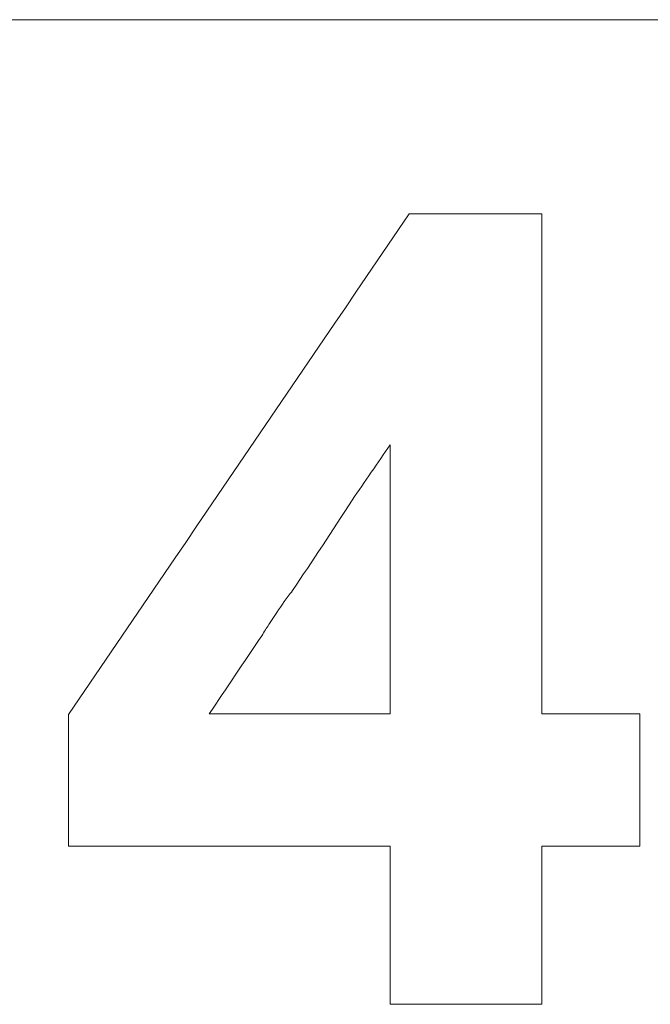
# Model space of a CAD drawing. Units: inches. Extents: x 474 to 1163, y -489 to 421.
# Drawn here: x 880 to 888, y 57 to 69 of the extents above; entities that cross this region are included whole.
import ezdxf

# ---------------------------------------------------------------- set-up
doc = ezdxf.new("R2010")
doc.units = ezdxf.units.IN
doc.header["$MEASUREMENT"] = 0
doc.layers.add('Grafik', color=10, linetype='Continuous')

msp = doc.modelspace()

# ---------------------------------------------------------------- linework, layer by layer
at = {"layer": 'Grafik', "lineweight": 9}
msp.add_lwpolyline([(755.19, 69.086), (907.778, 69.086)], dxfattribs=at)
at = {"layer": 'Grafik', "lineweight": 5}
for points in [[(886.883, 66.641), (886.805, 66.641)], [(886.883, 66.641), (886.883, 60.347)], [(884.975, 63.736), (884.975, 60.347)], [(884.975, 60.347), (882.699, 60.347)], [(888.114, 60.347), (888.023, 60.347)], [(888.114, 60.347), (888.114, 58.68)], [(886.883, 58.68), (886.883, 56.691)], [(888.114, 58.68), (888.023, 58.68)], [(886.883, 56.691), (886.805, 56.691)]]:
    msp.add_lwpolyline(points, dxfattribs=at)
for points in [[(880.927, 60.34), (882.358, 62.44), (883.788, 64.544), (885.212, 66.641)], [(884.975, 58.68), (883.616, 58.68), (882.27, 58.68), (880.927, 58.68)]]:
    msp.add_open_spline(points, degree=3, dxfattribs=at)
for points, knots in [([(885.212, 66.641), (885.256, 66.641), (885.307, 66.641), (885.351, 66.641), (885.351, 66.641), (885.351, 66.641), (885.351, 66.641), (885.391, 66.641), (885.439, 66.641), (885.479, 66.641), (885.479, 66.641), (885.479, 66.641), (885.479, 66.641), (885.506, 66.641), (885.523, 66.641), (885.547, 66.641), (885.547, 66.641), (885.547, 66.641), (885.547, 66.641), (885.594, 66.641), (885.638, 66.641), (885.679, 66.641), (885.679, 66.641), (885.679, 66.641), (885.679, 66.641), (885.699, 66.641), (885.72, 66.641), (885.747, 66.641), (885.747, 66.641), (885.747, 66.641), (885.747, 66.641), (885.797, 66.641), (885.835, 66.641), (885.879, 66.641), (885.879, 66.641), (885.879, 66.641), (885.879, 66.641), (885.895, 66.641), (885.929, 66.641), (885.946, 66.641), (885.946, 66.641), (885.946, 66.641), (885.946, 66.641), (885.987, 66.641), (886.031, 66.641), (886.071, 66.641), (886.071, 66.641), (886.071, 66.641), (886.071, 66.641), (886.095, 66.641), (886.125, 66.641), (886.146, 66.641), (886.146, 66.641), (886.146, 66.641), (886.146, 66.641), (886.207, 66.641), (886.278, 66.641), (886.335, 66.641), (886.335, 66.641), (886.335, 66.641), (886.335, 66.641), (886.494, 66.641), (886.65, 66.641), (886.805, 66.641)], [0, 0, 0, 0, 1, 1, 1, 2, 2, 2, 3, 3, 3, 4, 4, 4, 5, 5, 5, 6, 6, 6, 7, 7, 7, 8, 8, 8, 9, 9, 9, 10, 10, 10, 11, 11, 11, 12, 12, 12, 13, 13, 13, 14, 14, 14, 15, 15, 15, 16, 16, 16, 17, 17, 17, 18, 18, 18, 19, 19, 19, 20, 20, 20, 21, 21, 21, 21]), ([(882.699, 60.347), (882.912, 60.668), (883.139, 61), (883.362, 61.331), (883.362, 61.331), (883.362, 61.331), (883.362, 61.331), (883.389, 61.382), (883.42, 61.429), (883.45, 61.473), (883.45, 61.473), (883.45, 61.473), (883.45, 61.473), (883.518, 61.578), (883.579, 61.669), (883.643, 61.761), (883.643, 61.761), (883.643, 61.761), (883.643, 61.761), (883.67, 61.805), (883.711, 61.849), (883.744, 61.899), (883.744, 61.899), (883.744, 61.899), (883.744, 61.899), (883.995, 62.271), (884.248, 62.65), (884.495, 63.039), (884.495, 63.039), (884.495, 63.039), (884.495, 63.039), (884.658, 63.272), (884.817, 63.509), (884.975, 63.736)], [0, 0, 0, 0, 1, 1, 1, 2, 2, 2, 3, 3, 3, 4, 4, 4, 5, 5, 5, 6, 6, 6, 7, 7, 7, 8, 8, 8, 9, 9, 9, 10, 10, 10, 11, 11, 11, 11]), ([(880.927, 58.68), (880.927, 58.845), (880.927, 59.001), (880.927, 59.17), (880.927, 59.17), (880.927, 59.17), (880.927, 59.17), (880.927, 59.19), (880.927, 59.21), (880.927, 59.234), (880.927, 59.234), (880.927, 59.234), (880.927, 59.234), (880.927, 59.349), (880.927, 59.461), (880.927, 59.583), (880.927, 59.583), (880.927, 59.583), (880.927, 59.583), (880.927, 59.606), (880.927, 59.626), (880.927, 59.65), (880.927, 59.65), (880.927, 59.65), (880.927, 59.65), (880.927, 59.714), (880.927, 59.789), (880.927, 59.856), (880.927, 59.856), (880.927, 59.856), (880.927, 59.856), (880.927, 60.019), (880.927, 60.178), (880.927, 60.34)], [0, 0, 0, 0, 1, 1, 1, 2, 2, 2, 3, 3, 3, 4, 4, 4, 5, 5, 5, 6, 6, 6, 7, 7, 7, 8, 8, 8, 9, 9, 9, 10, 10, 10, 11, 11, 11, 11]), ([(886.883, 60.347), (886.89, 60.347), (886.903, 60.347), (886.903, 60.347), (886.903, 60.347), (886.903, 60.347), (886.903, 60.347), (886.941, 60.347), (886.981, 60.347), (887.008, 60.347), (887.008, 60.347), (887.008, 60.347), (887.008, 60.347), (887.062, 60.347), (887.113, 60.347), (887.16, 60.347), (887.16, 60.347), (887.16, 60.347), (887.16, 60.347), (887.177, 60.347), (887.194, 60.347), (887.208, 60.347), (887.208, 60.347), (887.208, 60.347), (887.208, 60.347), (887.248, 60.347), (887.282, 60.347), (887.319, 60.347), (887.319, 60.347), (887.319, 60.347), (887.319, 60.347), (887.336, 60.347), (887.35, 60.347), (887.367, 60.347), (887.367, 60.347), (887.367, 60.347), (887.367, 60.347), (887.411, 60.347), (887.441, 60.347), (887.475, 60.347), (887.475, 60.347), (887.475, 60.347), (887.475, 60.347), (887.522, 60.347), (887.58, 60.347), (887.624, 60.347), (887.624, 60.347), (887.624, 60.347), (887.624, 60.347), (887.637, 60.347), (887.658, 60.347), (887.678, 60.347), (887.678, 60.347), (887.678, 60.347), (887.678, 60.347), (887.729, 60.347), (887.779, 60.347), (887.827, 60.347), (887.827, 60.347), (887.827, 60.347), (887.827, 60.347), (887.898, 60.347), (887.962, 60.347), (888.023, 60.347)], [0, 0, 0, 0, 1, 1, 1, 2, 2, 2, 3, 3, 3, 4, 4, 4, 5, 5, 5, 6, 6, 6, 7, 7, 7, 8, 8, 8, 9, 9, 9, 10, 10, 10, 11, 11, 11, 12, 12, 12, 13, 13, 13, 14, 14, 14, 15, 15, 15, 16, 16, 16, 17, 17, 17, 18, 18, 18, 19, 19, 19, 20, 20, 20, 21, 21, 21, 21]), ([(884.975, 56.691), (884.975, 57.07), (884.975, 57.459), (884.975, 57.851), (884.975, 57.851), (884.975, 57.851), (884.975, 57.851), (884.975, 58.125), (884.975, 58.409), (884.975, 58.68)], [0, 0, 0, 0, 1, 1, 1, 2, 2, 2, 3, 3, 3, 3]), ([(888.023, 58.68), (887.996, 58.68), (887.962, 58.68), (887.928, 58.68), (887.928, 58.68), (887.928, 58.68), (887.928, 58.68), (887.898, 58.68), (887.86, 58.68), (887.827, 58.68), (887.827, 58.68), (887.827, 58.68), (887.827, 58.68), (887.81, 58.68), (887.793, 58.68), (887.779, 58.68), (887.779, 58.68), (887.779, 58.68), (887.779, 58.68), (887.749, 58.68), (887.708, 58.68), (887.678, 58.68), (887.678, 58.68), (887.678, 58.68), (887.678, 58.68), (887.658, 58.68), (887.637, 58.68), (887.624, 58.68), (887.624, 58.68), (887.624, 58.68), (887.624, 58.68), (887.59, 58.68), (887.553, 58.68), (887.522, 58.68), (887.522, 58.68), (887.522, 58.68), (887.522, 58.68), (887.505, 58.68), (887.488, 58.68), (887.475, 58.68), (887.475, 58.68), (887.475, 58.68), (887.475, 58.68), (887.441, 58.68), (887.411, 58.68), (887.367, 58.68), (887.367, 58.68), (887.367, 58.68), (887.367, 58.68), (887.35, 58.68), (887.336, 58.68), (887.319, 58.68), (887.319, 58.68), (887.319, 58.68), (887.319, 58.68), (887.282, 58.68), (887.248, 58.68), (887.208, 58.68), (887.208, 58.68), (887.208, 58.68), (887.208, 58.68), (887.194, 58.68), (887.177, 58.68), (887.16, 58.68), (887.16, 58.68), (887.16, 58.68), (887.16, 58.68), (887.113, 58.68), (887.062, 58.68), (887.008, 58.68), (887.008, 58.68), (887.008, 58.68), (887.008, 58.68), (886.974, 58.68), (886.927, 58.68), (886.883, 58.68)], [0, 0, 0, 0, 1, 1, 1, 2, 2, 2, 3, 3, 3, 4, 4, 4, 5, 5, 5, 6, 6, 6, 7, 7, 7, 8, 8, 8, 9, 9, 9, 10, 10, 10, 11, 11, 11, 12, 12, 12, 13, 13, 13, 14, 14, 14, 15, 15, 15, 16, 16, 16, 17, 17, 17, 18, 18, 18, 19, 19, 19, 20, 20, 20, 21, 21, 21, 22, 22, 22, 23, 23, 23, 24, 24, 24, 25, 25, 25, 25]), ([(886.805, 56.691), (886.754, 56.691), (886.704, 56.691), (886.653, 56.691), (886.653, 56.691), (886.653, 56.691), (886.653, 56.691), (886.579, 56.691), (886.494, 56.691), (886.42, 56.691), (886.42, 56.691), (886.42, 56.691), (886.42, 56.691), (886.369, 56.691), (886.318, 56.691), (886.274, 56.691), (886.274, 56.691), (886.274, 56.691), (886.274, 56.691), (886.237, 56.691), (886.217, 56.691), (886.193, 56.691), (886.193, 56.691), (886.193, 56.691), (886.193, 56.691), (886.146, 56.691), (886.092, 56.691), (886.037, 56.691), (886.037, 56.691), (886.037, 56.691), (886.037, 56.691), (886.017, 56.691), (885.99, 56.691), (885.966, 56.691), (885.966, 56.691), (885.966, 56.691), (885.966, 56.691), (885.916, 56.691), (885.865, 56.691), (885.814, 56.691), (885.814, 56.691), (885.814, 56.691), (885.814, 56.691), (885.794, 56.691), (885.767, 56.691), (885.736, 56.691), (885.736, 56.691), (885.736, 56.691), (885.736, 56.691), (885.659, 56.691), (885.581, 56.691), (885.506, 56.691), (885.506, 56.691), (885.506, 56.691), (885.506, 56.691), (885.327, 56.691), (885.148, 56.691), (884.975, 56.691)], [0, 0, 0, 0, 1, 1, 1, 2, 2, 2, 3, 3, 3, 4, 4, 4, 5, 5, 5, 6, 6, 6, 7, 7, 7, 8, 8, 8, 9, 9, 9, 10, 10, 10, 11, 11, 11, 12, 12, 12, 13, 13, 13, 14, 14, 14, 15, 15, 15, 16, 16, 16, 17, 17, 17, 18, 18, 18, 19, 19, 19, 19])]:
    msp.add_open_spline(points, degree=3, knots=knots, dxfattribs=at)

doc.saveas('drawing.dxf')
